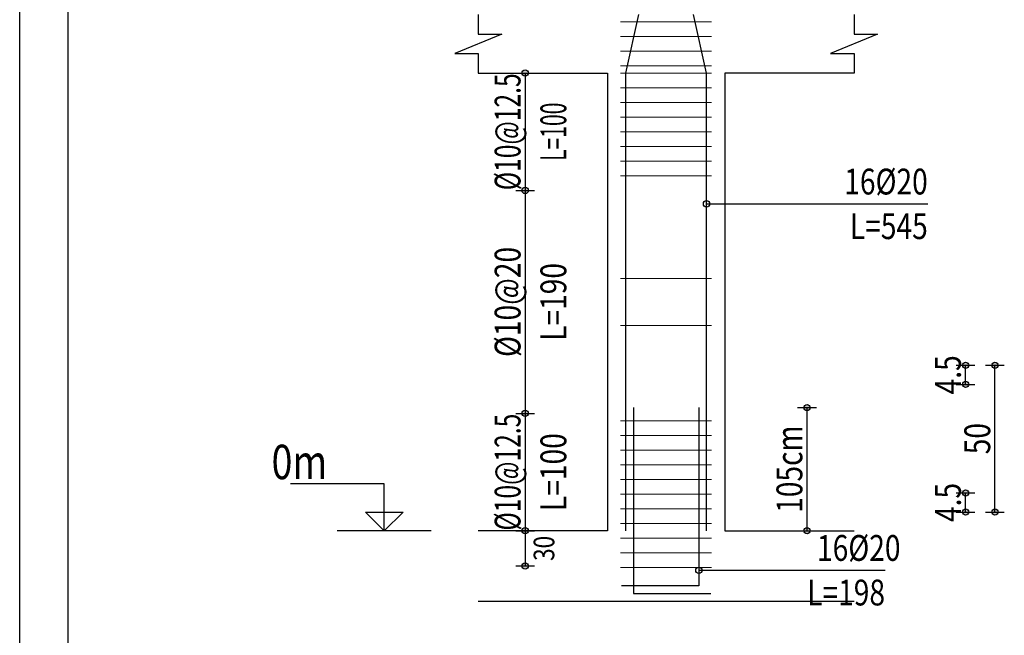
# Model space of a CAD drawing. Units: inches. Extents: x 809 to 2309, y 562 to 4040983.
# Drawn here: x 1184 to 1197, y 748 to 757 of the extents above; entities that cross this region are included whole.
import ezdxf
from ezdxf.enums import TextEntityAlignment as Align

# ---------------------------------------------------------------- set-up
doc = ezdxf.new("R2010")
doc.units = ezdxf.units.IN
doc.header["$MEASUREMENT"] = 0
for name, color, linetype in [('ECD_col_Bars', 31, 'Continuous'), ('ECD_col_Column', 8, 'Continuous'), ('ECD_col_Dimension', 3, 'Continuous'), ('ECD_col_Links', 21, 'Continuous'), ('ECD_col_Listofer', 40, 'Continuous'), ('kadr', 7, 'Continuous')]:
    doc.layers.add(name, color=color, linetype=linetype)
doc.styles.add('Style_ECD', font='Italic', dxfattribs={"height": 1})

msp = doc.modelspace()

# ---------------------------------------------------------------- hatches: boundary and pattern name
at = {"layer": 'ECD_col_Dimension'}
h = msp.add_hatch(color=256, dxfattribs=at)
h.paths.add_polyline_path([(1190.683, 749.611), (1190.683, 749.614), (1190.682, 749.617), (1190.681, 749.621), (1190.681, 749.624), (1190.679, 749.627), (1190.678, 749.63), (1190.676, 749.633), (1190.674, 749.636), (1190.672, 749.638), (1190.67, 749.641), (1190.668, 749.643), (1190.665, 749.645), (1190.662, 749.647), (1190.659, 749.649), (1190.656, 749.65), (1190.653, 749.651), (1190.65, 749.652), (1190.647, 749.653), (1190.643, 749.653), (1190.64, 749.653), (1190.637, 749.653), (1190.633, 749.653), (1190.63, 749.652), (1190.627, 749.651), (1190.624, 749.65), (1190.621, 749.649), (1190.618, 749.647), (1190.615, 749.645), (1190.612, 749.643), (1190.61, 749.641), (1190.608, 749.638), (1190.605, 749.636), (1190.604, 749.633), (1190.602, 749.63), (1190.601, 749.627), (1190.599, 749.624), (1190.598, 749.621), (1190.598, 749.617), (1190.597, 749.614), (1190.597, 749.611), (1190.597, 749.607), (1190.598, 749.604), (1190.598, 749.601), (1190.599, 749.597), (1190.601, 749.594), (1190.602, 749.591), (1190.604, 749.588), (1190.605, 749.585), (1190.608, 749.583), (1190.61, 749.58), (1190.612, 749.578), (1190.615, 749.576), (1190.618, 749.574), (1190.621, 749.573), (1190.624, 749.571), (1190.627, 749.57), (1190.63, 749.569), (1190.633, 749.568), (1190.637, 749.568), (1190.64, 749.568), (1190.643, 749.568), (1190.647, 749.568), (1190.65, 749.569), (1190.653, 749.57), (1190.656, 749.571), (1190.659, 749.573), (1190.662, 749.574), (1190.665, 749.576), (1190.668, 749.578), (1190.67, 749.58), (1190.672, 749.583), (1190.674, 749.585), (1190.676, 749.588), (1190.678, 749.591), (1190.679, 749.594), (1190.681, 749.597), (1190.681, 749.601), (1190.682, 749.604), (1190.683, 749.607)])
h.paths.add_polyline_path([(1190.683, 751.211), (1190.683, 751.214), (1190.682, 751.217), (1190.681, 751.221), (1190.681, 751.224), (1190.679, 751.227), (1190.678, 751.23), (1190.676, 751.233), (1190.674, 751.236), (1190.672, 751.238), (1190.67, 751.241), (1190.668, 751.243), (1190.665, 751.245), (1190.662, 751.247), (1190.659, 751.249), (1190.656, 751.25), (1190.653, 751.251), (1190.65, 751.252), (1190.647, 751.253), (1190.643, 751.253), (1190.64, 751.253), (1190.637, 751.253), (1190.633, 751.253), (1190.63, 751.252), (1190.627, 751.251), (1190.624, 751.25), (1190.621, 751.249), (1190.618, 751.247), (1190.615, 751.245), (1190.612, 751.243), (1190.61, 751.241), (1190.608, 751.238), (1190.605, 751.236), (1190.604, 751.233), (1190.602, 751.23), (1190.601, 751.227), (1190.599, 751.224), (1190.598, 751.221), (1190.598, 751.217), (1190.597, 751.214), (1190.597, 751.211), (1190.597, 751.207), (1190.598, 751.204), (1190.598, 751.201), (1190.599, 751.197), (1190.601, 751.194), (1190.602, 751.191), (1190.604, 751.188), (1190.605, 751.185), (1190.608, 751.183), (1190.61, 751.18), (1190.612, 751.178), (1190.615, 751.176), (1190.618, 751.174), (1190.621, 751.173), (1190.624, 751.171), (1190.627, 751.17), (1190.63, 751.169), (1190.633, 751.168), (1190.637, 751.168), (1190.64, 751.168), (1190.643, 751.168), (1190.647, 751.168), (1190.65, 751.169), (1190.653, 751.17), (1190.656, 751.171), (1190.659, 751.173), (1190.662, 751.174), (1190.665, 751.176), (1190.668, 751.178), (1190.67, 751.18), (1190.672, 751.183), (1190.674, 751.185), (1190.676, 751.188), (1190.678, 751.191), (1190.679, 751.194), (1190.681, 751.197), (1190.681, 751.201), (1190.682, 751.204), (1190.683, 751.207)])
h.paths.add_polyline_path([(1190.683, 754.251), (1190.683, 754.254), (1190.682, 754.257), (1190.681, 754.261), (1190.681, 754.264), (1190.679, 754.267), (1190.678, 754.27), (1190.676, 754.273), (1190.674, 754.276), (1190.672, 754.278), (1190.67, 754.281), (1190.668, 754.283), (1190.665, 754.285), (1190.662, 754.287), (1190.659, 754.289), (1190.656, 754.29), (1190.653, 754.291), (1190.65, 754.292), (1190.647, 754.293), (1190.643, 754.293), (1190.64, 754.293), (1190.637, 754.293), (1190.633, 754.293), (1190.63, 754.292), (1190.627, 754.291), (1190.624, 754.29), (1190.621, 754.289), (1190.618, 754.287), (1190.615, 754.285), (1190.612, 754.283), (1190.61, 754.281), (1190.608, 754.278), (1190.605, 754.276), (1190.604, 754.273), (1190.602, 754.27), (1190.601, 754.267), (1190.599, 754.264), (1190.598, 754.261), (1190.598, 754.257), (1190.597, 754.254), (1190.597, 754.251), (1190.597, 754.247), (1190.598, 754.244), (1190.598, 754.241), (1190.599, 754.237), (1190.601, 754.234), (1190.602, 754.231), (1190.604, 754.228), (1190.605, 754.225), (1190.608, 754.223), (1190.61, 754.22), (1190.612, 754.218), (1190.615, 754.216), (1190.618, 754.214), (1190.621, 754.213), (1190.624, 754.211), (1190.627, 754.21), (1190.63, 754.209), (1190.633, 754.208), (1190.637, 754.208), (1190.64, 754.208), (1190.643, 754.208), (1190.647, 754.208), (1190.65, 754.209), (1190.653, 754.21), (1190.656, 754.211), (1190.659, 754.213), (1190.662, 754.214), (1190.665, 754.216), (1190.668, 754.218), (1190.67, 754.22), (1190.672, 754.223), (1190.674, 754.225), (1190.676, 754.228), (1190.678, 754.231), (1190.679, 754.234), (1190.681, 754.237), (1190.681, 754.241), (1190.682, 754.244), (1190.683, 754.247)])
h.paths.add_polyline_path([(1190.683, 755.851), (1190.683, 755.854), (1190.682, 755.857), (1190.681, 755.861), (1190.681, 755.864), (1190.679, 755.867), (1190.678, 755.87), (1190.676, 755.873), (1190.674, 755.876), (1190.672, 755.878), (1190.67, 755.881), (1190.668, 755.883), (1190.665, 755.885), (1190.662, 755.887), (1190.659, 755.889), (1190.656, 755.89), (1190.653, 755.891), (1190.65, 755.892), (1190.647, 755.893), (1190.643, 755.893), (1190.64, 755.893), (1190.637, 755.893), (1190.633, 755.893), (1190.63, 755.892), (1190.627, 755.891), (1190.624, 755.89), (1190.621, 755.889), (1190.618, 755.887), (1190.615, 755.885), (1190.612, 755.883), (1190.61, 755.881), (1190.608, 755.878), (1190.605, 755.876), (1190.604, 755.873), (1190.602, 755.87), (1190.601, 755.867), (1190.599, 755.864), (1190.598, 755.861), (1190.598, 755.857), (1190.597, 755.854), (1190.597, 755.851), (1190.597, 755.847), (1190.598, 755.844), (1190.598, 755.841), (1190.599, 755.837), (1190.601, 755.834), (1190.602, 755.831), (1190.604, 755.828), (1190.605, 755.825), (1190.608, 755.823), (1190.61, 755.82), (1190.612, 755.818), (1190.615, 755.816), (1190.618, 755.814), (1190.621, 755.813), (1190.624, 755.811), (1190.627, 755.81), (1190.63, 755.809), (1190.633, 755.808), (1190.637, 755.808), (1190.64, 755.808), (1190.643, 755.808), (1190.647, 755.808), (1190.65, 755.809), (1190.653, 755.81), (1190.656, 755.811), (1190.659, 755.813), (1190.662, 755.814), (1190.665, 755.816), (1190.668, 755.818), (1190.67, 755.82), (1190.672, 755.823), (1190.674, 755.825), (1190.676, 755.828), (1190.678, 755.831), (1190.679, 755.834), (1190.681, 755.837), (1190.681, 755.841), (1190.682, 755.844), (1190.683, 755.847)])
h = msp.add_hatch(color=256, dxfattribs=at)
h.paths.add_polyline_path([(1197.083, 749.867), (1197.083, 749.87), (1197.082, 749.873), (1197.081, 749.877), (1197.081, 749.88), (1197.079, 749.883), (1197.078, 749.886), (1197.076, 749.889), (1197.074, 749.892), (1197.072, 749.894), (1197.07, 749.897), (1197.068, 749.899), (1197.065, 749.901), (1197.062, 749.903), (1197.059, 749.905), (1197.056, 749.906), (1197.053, 749.907), (1197.05, 749.908), (1197.047, 749.909), (1197.043, 749.909), (1197.04, 749.909), (1197.037, 749.909), (1197.033, 749.909), (1197.03, 749.908), (1197.027, 749.907), (1197.024, 749.906), (1197.021, 749.905), (1197.018, 749.903), (1197.015, 749.901), (1197.012, 749.899), (1197.01, 749.897), (1197.008, 749.894), (1197.005, 749.892), (1197.004, 749.889), (1197.002, 749.886), (1197.001, 749.883), (1196.999, 749.88), (1196.998, 749.877), (1196.998, 749.873), (1196.997, 749.87), (1196.997, 749.867), (1196.997, 749.863), (1196.998, 749.86), (1196.998, 749.857), (1196.999, 749.853), (1197.001, 749.85), (1197.002, 749.847), (1197.004, 749.844), (1197.005, 749.841), (1197.008, 749.839), (1197.01, 749.836), (1197.012, 749.834), (1197.015, 749.832), (1197.018, 749.83), (1197.021, 749.829), (1197.024, 749.827), (1197.027, 749.826), (1197.03, 749.825), (1197.033, 749.824), (1197.037, 749.824), (1197.04, 749.824), (1197.043, 749.824), (1197.047, 749.824), (1197.05, 749.825), (1197.053, 749.826), (1197.056, 749.827), (1197.059, 749.829), (1197.062, 749.83), (1197.065, 749.832), (1197.068, 749.834), (1197.07, 749.836), (1197.072, 749.839), (1197.074, 749.841), (1197.076, 749.844), (1197.078, 749.847), (1197.079, 749.85), (1197.081, 749.853), (1197.081, 749.857), (1197.082, 749.86), (1197.083, 749.863)])
h.paths.add_polyline_path([(1197.083, 751.867), (1197.083, 751.87), (1197.082, 751.873), (1197.081, 751.877), (1197.081, 751.88), (1197.079, 751.883), (1197.078, 751.886), (1197.076, 751.889), (1197.074, 751.892), (1197.072, 751.894), (1197.07, 751.897), (1197.068, 751.899), (1197.065, 751.901), (1197.062, 751.903), (1197.059, 751.905), (1197.056, 751.906), (1197.053, 751.907), (1197.05, 751.908), (1197.047, 751.909), (1197.043, 751.909), (1197.04, 751.909), (1197.037, 751.909), (1197.033, 751.909), (1197.03, 751.908), (1197.027, 751.907), (1197.024, 751.906), (1197.021, 751.905), (1197.018, 751.903), (1197.015, 751.901), (1197.012, 751.899), (1197.01, 751.897), (1197.008, 751.894), (1197.005, 751.892), (1197.004, 751.889), (1197.002, 751.886), (1197.001, 751.883), (1196.999, 751.88), (1196.998, 751.877), (1196.998, 751.873), (1196.997, 751.87), (1196.997, 751.867), (1196.997, 751.863), (1196.998, 751.86), (1196.998, 751.857), (1196.999, 751.853), (1197.001, 751.85), (1197.002, 751.847), (1197.004, 751.844), (1197.005, 751.841), (1197.008, 751.839), (1197.01, 751.836), (1197.012, 751.834), (1197.015, 751.832), (1197.018, 751.83), (1197.021, 751.829), (1197.024, 751.827), (1197.027, 751.826), (1197.03, 751.825), (1197.033, 751.824), (1197.037, 751.824), (1197.04, 751.824), (1197.043, 751.824), (1197.047, 751.824), (1197.05, 751.825), (1197.053, 751.826), (1197.056, 751.827), (1197.059, 751.829), (1197.062, 751.83), (1197.065, 751.832), (1197.068, 751.834), (1197.07, 751.836), (1197.072, 751.839), (1197.074, 751.841), (1197.076, 751.844), (1197.078, 751.847), (1197.079, 751.85), (1197.081, 751.853), (1197.081, 751.857), (1197.082, 751.86), (1197.083, 751.863)])
h.paths.add_polyline_path([(1196.683, 749.867), (1196.683, 749.87), (1196.682, 749.873), (1196.681, 749.877), (1196.681, 749.88), (1196.679, 749.883), (1196.678, 749.886), (1196.676, 749.889), (1196.674, 749.892), (1196.672, 749.894), (1196.67, 749.897), (1196.668, 749.899), (1196.665, 749.901), (1196.662, 749.903), (1196.659, 749.905), (1196.656, 749.906), (1196.653, 749.907), (1196.65, 749.908), (1196.647, 749.909), (1196.643, 749.909), (1196.64, 749.909), (1196.637, 749.909), (1196.633, 749.909), (1196.63, 749.908), (1196.627, 749.907), (1196.624, 749.906), (1196.621, 749.905), (1196.618, 749.903), (1196.615, 749.901), (1196.612, 749.899), (1196.61, 749.897), (1196.608, 749.894), (1196.605, 749.892), (1196.604, 749.889), (1196.602, 749.886), (1196.601, 749.883), (1196.599, 749.88), (1196.598, 749.877), (1196.598, 749.873), (1196.597, 749.87), (1196.597, 749.867), (1196.597, 749.863), (1196.598, 749.86), (1196.598, 749.857), (1196.599, 749.853), (1196.601, 749.85), (1196.602, 749.847), (1196.604, 749.844), (1196.605, 749.841), (1196.608, 749.839), (1196.61, 749.836), (1196.612, 749.834), (1196.615, 749.832), (1196.618, 749.83), (1196.621, 749.829), (1196.624, 749.827), (1196.627, 749.826), (1196.63, 749.825), (1196.633, 749.824), (1196.637, 749.824), (1196.64, 749.824), (1196.643, 749.824), (1196.647, 749.824), (1196.65, 749.825), (1196.653, 749.826), (1196.656, 749.827), (1196.659, 749.829), (1196.662, 749.83), (1196.665, 749.832), (1196.668, 749.834), (1196.67, 749.836), (1196.672, 749.839), (1196.674, 749.841), (1196.676, 749.844), (1196.678, 749.847), (1196.679, 749.85), (1196.681, 749.853), (1196.681, 749.857), (1196.682, 749.86), (1196.683, 749.863)])
h.paths.add_polyline_path([(1196.683, 750.127), (1196.683, 750.13), (1196.682, 750.133), (1196.681, 750.137), (1196.681, 750.14), (1196.679, 750.143), (1196.678, 750.146), (1196.676, 750.149), (1196.674, 750.152), (1196.672, 750.154), (1196.67, 750.157), (1196.668, 750.159), (1196.665, 750.161), (1196.662, 750.163), (1196.659, 750.165), (1196.656, 750.166), (1196.653, 750.167), (1196.65, 750.168), (1196.647, 750.169), (1196.643, 750.169), (1196.64, 750.169), (1196.637, 750.169), (1196.633, 750.169), (1196.63, 750.168), (1196.627, 750.167), (1196.624, 750.166), (1196.621, 750.165), (1196.618, 750.163), (1196.615, 750.161), (1196.612, 750.159), (1196.61, 750.157), (1196.608, 750.154), (1196.605, 750.152), (1196.604, 750.149), (1196.602, 750.146), (1196.601, 750.143), (1196.599, 750.14), (1196.598, 750.137), (1196.598, 750.133), (1196.597, 750.13), (1196.597, 750.127), (1196.597, 750.123), (1196.598, 750.12), (1196.598, 750.117), (1196.599, 750.113), (1196.601, 750.11), (1196.602, 750.107), (1196.604, 750.104), (1196.605, 750.101), (1196.608, 750.099), (1196.61, 750.096), (1196.612, 750.094), (1196.615, 750.092), (1196.618, 750.09), (1196.621, 750.089), (1196.624, 750.087), (1196.627, 750.086), (1196.63, 750.085), (1196.633, 750.084), (1196.637, 750.084), (1196.64, 750.084), (1196.643, 750.084), (1196.647, 750.084), (1196.65, 750.085), (1196.653, 750.086), (1196.656, 750.087), (1196.659, 750.089), (1196.662, 750.09), (1196.665, 750.092), (1196.668, 750.094), (1196.67, 750.096), (1196.672, 750.099), (1196.674, 750.101), (1196.676, 750.104), (1196.678, 750.107), (1196.679, 750.11), (1196.681, 750.113), (1196.681, 750.117), (1196.682, 750.12), (1196.683, 750.123)])
h.paths.add_polyline_path([(1196.683, 751.607), (1196.683, 751.61), (1196.682, 751.613), (1196.681, 751.617), (1196.681, 751.62), (1196.679, 751.623), (1196.678, 751.626), (1196.676, 751.629), (1196.674, 751.632), (1196.672, 751.634), (1196.67, 751.637), (1196.668, 751.639), (1196.665, 751.641), (1196.662, 751.643), (1196.659, 751.645), (1196.656, 751.646), (1196.653, 751.647), (1196.65, 751.648), (1196.647, 751.649), (1196.643, 751.649), (1196.64, 751.649), (1196.637, 751.649), (1196.633, 751.649), (1196.63, 751.648), (1196.627, 751.647), (1196.624, 751.646), (1196.621, 751.645), (1196.618, 751.643), (1196.615, 751.641), (1196.612, 751.639), (1196.61, 751.637), (1196.608, 751.634), (1196.605, 751.632), (1196.604, 751.629), (1196.602, 751.626), (1196.601, 751.623), (1196.599, 751.62), (1196.598, 751.617), (1196.598, 751.613), (1196.597, 751.61), (1196.597, 751.607), (1196.597, 751.603), (1196.598, 751.6), (1196.598, 751.597), (1196.599, 751.593), (1196.601, 751.59), (1196.602, 751.587), (1196.604, 751.584), (1196.605, 751.581), (1196.608, 751.579), (1196.61, 751.576), (1196.612, 751.574), (1196.615, 751.572), (1196.618, 751.57), (1196.621, 751.569), (1196.624, 751.567), (1196.627, 751.566), (1196.63, 751.565), (1196.633, 751.564), (1196.637, 751.564), (1196.64, 751.564), (1196.643, 751.564), (1196.647, 751.564), (1196.65, 751.565), (1196.653, 751.566), (1196.656, 751.567), (1196.659, 751.569), (1196.662, 751.57), (1196.665, 751.572), (1196.668, 751.574), (1196.67, 751.576), (1196.672, 751.579), (1196.674, 751.581), (1196.676, 751.584), (1196.678, 751.587), (1196.679, 751.59), (1196.681, 751.593), (1196.681, 751.597), (1196.682, 751.6), (1196.683, 751.603)])
h.paths.add_polyline_path([(1196.683, 751.867), (1196.683, 751.87), (1196.682, 751.873), (1196.681, 751.877), (1196.681, 751.88), (1196.679, 751.883), (1196.678, 751.886), (1196.676, 751.889), (1196.674, 751.892), (1196.672, 751.894), (1196.67, 751.897), (1196.668, 751.899), (1196.665, 751.901), (1196.662, 751.903), (1196.659, 751.905), (1196.656, 751.906), (1196.653, 751.907), (1196.65, 751.908), (1196.647, 751.909), (1196.643, 751.909), (1196.64, 751.909), (1196.637, 751.909), (1196.633, 751.909), (1196.63, 751.908), (1196.627, 751.907), (1196.624, 751.906), (1196.621, 751.905), (1196.618, 751.903), (1196.615, 751.901), (1196.612, 751.899), (1196.61, 751.897), (1196.608, 751.894), (1196.605, 751.892), (1196.604, 751.889), (1196.602, 751.886), (1196.601, 751.883), (1196.599, 751.88), (1196.598, 751.877), (1196.598, 751.873), (1196.597, 751.87), (1196.597, 751.867), (1196.597, 751.863), (1196.598, 751.86), (1196.598, 751.857), (1196.599, 751.853), (1196.601, 751.85), (1196.602, 751.847), (1196.604, 751.844), (1196.605, 751.841), (1196.608, 751.839), (1196.61, 751.836), (1196.612, 751.834), (1196.615, 751.832), (1196.618, 751.83), (1196.621, 751.829), (1196.624, 751.827), (1196.627, 751.826), (1196.63, 751.825), (1196.633, 751.824), (1196.637, 751.824), (1196.64, 751.824), (1196.643, 751.824), (1196.647, 751.824), (1196.65, 751.825), (1196.653, 751.826), (1196.656, 751.827), (1196.659, 751.829), (1196.662, 751.83), (1196.665, 751.832), (1196.668, 751.834), (1196.67, 751.836), (1196.672, 751.839), (1196.674, 751.841), (1196.676, 751.844), (1196.678, 751.847), (1196.679, 751.85), (1196.681, 751.853), (1196.681, 751.857), (1196.682, 751.86), (1196.683, 751.863)])
h = msp.add_hatch(color=256, dxfattribs=at)
h.paths.add_polyline_path([(1194.523, 749.611), (1194.523, 749.614), (1194.522, 749.617), (1194.521, 749.621), (1194.521, 749.624), (1194.519, 749.627), (1194.518, 749.63), (1194.516, 749.633), (1194.514, 749.636), (1194.512, 749.638), (1194.51, 749.641), (1194.508, 749.643), (1194.505, 749.645), (1194.502, 749.647), (1194.499, 749.649), (1194.496, 749.65), (1194.493, 749.651), (1194.49, 749.652), (1194.487, 749.653), (1194.483, 749.653), (1194.48, 749.653), (1194.477, 749.653), (1194.473, 749.653), (1194.47, 749.652), (1194.467, 749.651), (1194.464, 749.65), (1194.461, 749.649), (1194.458, 749.647), (1194.455, 749.645), (1194.452, 749.643), (1194.45, 749.641), (1194.448, 749.638), (1194.445, 749.636), (1194.444, 749.633), (1194.442, 749.63), (1194.441, 749.627), (1194.439, 749.624), (1194.438, 749.621), (1194.438, 749.617), (1194.437, 749.614), (1194.437, 749.611), (1194.437, 749.607), (1194.438, 749.604), (1194.438, 749.601), (1194.439, 749.597), (1194.441, 749.594), (1194.442, 749.591), (1194.444, 749.588), (1194.445, 749.585), (1194.448, 749.583), (1194.45, 749.58), (1194.452, 749.578), (1194.455, 749.576), (1194.458, 749.574), (1194.461, 749.573), (1194.464, 749.571), (1194.467, 749.57), (1194.47, 749.569), (1194.473, 749.568), (1194.477, 749.568), (1194.48, 749.568), (1194.483, 749.568), (1194.487, 749.568), (1194.49, 749.569), (1194.493, 749.57), (1194.496, 749.571), (1194.499, 749.573), (1194.502, 749.574), (1194.505, 749.576), (1194.508, 749.578), (1194.51, 749.58), (1194.512, 749.583), (1194.514, 749.585), (1194.516, 749.588), (1194.518, 749.591), (1194.519, 749.594), (1194.521, 749.597), (1194.521, 749.601), (1194.522, 749.604), (1194.523, 749.607)])
h.paths.add_polyline_path([(1194.523, 751.291), (1194.523, 751.294), (1194.522, 751.297), (1194.521, 751.301), (1194.521, 751.304), (1194.519, 751.307), (1194.518, 751.31), (1194.516, 751.313), (1194.514, 751.316), (1194.512, 751.318), (1194.51, 751.321), (1194.508, 751.323), (1194.505, 751.325), (1194.502, 751.327), (1194.499, 751.329), (1194.496, 751.33), (1194.493, 751.331), (1194.49, 751.332), (1194.487, 751.333), (1194.483, 751.333), (1194.48, 751.333), (1194.477, 751.333), (1194.473, 751.333), (1194.47, 751.332), (1194.467, 751.331), (1194.464, 751.33), (1194.461, 751.329), (1194.458, 751.327), (1194.455, 751.325), (1194.452, 751.323), (1194.45, 751.321), (1194.448, 751.318), (1194.445, 751.316), (1194.444, 751.313), (1194.442, 751.31), (1194.441, 751.307), (1194.439, 751.304), (1194.438, 751.301), (1194.438, 751.297), (1194.437, 751.294), (1194.437, 751.291), (1194.437, 751.287), (1194.438, 751.284), (1194.438, 751.281), (1194.439, 751.277), (1194.441, 751.274), (1194.442, 751.271), (1194.444, 751.268), (1194.445, 751.265), (1194.448, 751.263), (1194.45, 751.26), (1194.452, 751.258), (1194.455, 751.256), (1194.458, 751.254), (1194.461, 751.253), (1194.464, 751.251), (1194.467, 751.25), (1194.47, 751.249), (1194.473, 751.248), (1194.477, 751.248), (1194.48, 751.248), (1194.483, 751.248), (1194.487, 751.248), (1194.49, 751.249), (1194.493, 751.25), (1194.496, 751.251), (1194.499, 751.253), (1194.502, 751.254), (1194.505, 751.256), (1194.508, 751.258), (1194.51, 751.26), (1194.512, 751.263), (1194.514, 751.265), (1194.516, 751.268), (1194.518, 751.271), (1194.519, 751.274), (1194.521, 751.277), (1194.521, 751.281), (1194.522, 751.284), (1194.523, 751.287)])
h = msp.add_hatch(color=256, dxfattribs=at)
h.paths.add_polyline_path([(1190.683, 749.611), (1190.683, 749.614), (1190.682, 749.617), (1190.681, 749.621), (1190.681, 749.624), (1190.679, 749.627), (1190.678, 749.63), (1190.676, 749.633), (1190.674, 749.636), (1190.672, 749.638), (1190.67, 749.641), (1190.668, 749.643), (1190.665, 749.645), (1190.662, 749.647), (1190.659, 749.649), (1190.656, 749.65), (1190.653, 749.651), (1190.65, 749.652), (1190.647, 749.653), (1190.643, 749.653), (1190.64, 749.653), (1190.637, 749.653), (1190.633, 749.653), (1190.63, 749.652), (1190.627, 749.651), (1190.624, 749.65), (1190.621, 749.649), (1190.618, 749.647), (1190.615, 749.645), (1190.612, 749.643), (1190.61, 749.641), (1190.608, 749.638), (1190.605, 749.636), (1190.604, 749.633), (1190.602, 749.63), (1190.601, 749.627), (1190.599, 749.624), (1190.598, 749.621), (1190.598, 749.617), (1190.597, 749.614), (1190.597, 749.611), (1190.597, 749.607), (1190.598, 749.604), (1190.598, 749.601), (1190.599, 749.597), (1190.601, 749.594), (1190.602, 749.591), (1190.604, 749.588), (1190.605, 749.585), (1190.608, 749.583), (1190.61, 749.58), (1190.612, 749.578), (1190.615, 749.576), (1190.618, 749.574), (1190.621, 749.573), (1190.624, 749.571), (1190.627, 749.57), (1190.63, 749.569), (1190.633, 749.568), (1190.637, 749.568), (1190.64, 749.568), (1190.643, 749.568), (1190.647, 749.568), (1190.65, 749.569), (1190.653, 749.57), (1190.656, 749.571), (1190.659, 749.573), (1190.662, 749.574), (1190.665, 749.576), (1190.668, 749.578), (1190.67, 749.58), (1190.672, 749.583), (1190.674, 749.585), (1190.676, 749.588), (1190.678, 749.591), (1190.679, 749.594), (1190.681, 749.597), (1190.681, 749.601), (1190.682, 749.604), (1190.683, 749.607)])
h.paths.add_polyline_path([(1190.683, 749.131), (1190.683, 749.134), (1190.682, 749.137), (1190.681, 749.141), (1190.681, 749.144), (1190.679, 749.147), (1190.678, 749.15), (1190.676, 749.153), (1190.674, 749.156), (1190.672, 749.158), (1190.67, 749.161), (1190.668, 749.163), (1190.665, 749.165), (1190.662, 749.167), (1190.659, 749.169), (1190.656, 749.17), (1190.653, 749.171), (1190.65, 749.172), (1190.647, 749.173), (1190.643, 749.173), (1190.64, 749.173), (1190.637, 749.173), (1190.633, 749.173), (1190.63, 749.172), (1190.627, 749.171), (1190.624, 749.17), (1190.621, 749.169), (1190.618, 749.167), (1190.615, 749.165), (1190.612, 749.163), (1190.61, 749.161), (1190.608, 749.158), (1190.605, 749.156), (1190.604, 749.153), (1190.602, 749.15), (1190.601, 749.147), (1190.599, 749.144), (1190.598, 749.141), (1190.598, 749.137), (1190.597, 749.134), (1190.597, 749.131), (1190.597, 749.127), (1190.598, 749.124), (1190.598, 749.121), (1190.599, 749.117), (1190.601, 749.114), (1190.602, 749.111), (1190.604, 749.108), (1190.605, 749.105), (1190.608, 749.103), (1190.61, 749.1), (1190.612, 749.098), (1190.615, 749.096), (1190.618, 749.094), (1190.621, 749.093), (1190.624, 749.091), (1190.627, 749.09), (1190.63, 749.089), (1190.633, 749.088), (1190.637, 749.088), (1190.64, 749.088), (1190.643, 749.088), (1190.647, 749.088), (1190.65, 749.089), (1190.653, 749.09), (1190.656, 749.091), (1190.659, 749.093), (1190.662, 749.094), (1190.665, 749.096), (1190.668, 749.098), (1190.67, 749.1), (1190.672, 749.103), (1190.674, 749.105), (1190.676, 749.108), (1190.678, 749.111), (1190.679, 749.114), (1190.681, 749.117), (1190.681, 749.121), (1190.682, 749.124), (1190.683, 749.127)])

# ---------------------------------------------------------------- linework, layer by layer
at = {"layer": 'ECD_col_Bars', "lineweight": 30}
for p, q in [((1192.01, 755.851), (1192.188, 756.651)), ((1193.11, 755.851), (1192.932, 756.651)), ((1192.01, 749.611), (1192.01, 755.851)), ((1193.11, 749.611), (1193.11, 755.851)), ((1192.114, 751.291), (1192.114, 748.755)), ((1193.006, 751.291), (1193.006, 748.859)), ((1193.006, 748.859), (1191.95, 748.859)), ((1192.114, 748.755), (1193.17, 748.755))]:
    msp.add_line(p, q, dxfattribs=at)
at = {"layer": 'ECD_col_Column'}
msp.add_line((1190, 748.651), (1195.12, 748.651), dxfattribs=at)
at = {"layer": 'ECD_col_Column', "flags": 128}
for points in [[(1190, 756.651), (1190, 756.384), (1190.32, 756.384), (1189.68, 756.117), (1190, 756.117), (1190, 755.851), (1191.76, 755.851), (1191.76, 749.611), (1190, 749.611)], [(1195.12, 756.651), (1195.12, 756.384), (1195.44, 756.384), (1194.8, 756.117), (1195.12, 756.117), (1195.12, 755.851), (1193.36, 755.851), (1193.36, 749.611), (1195.12, 749.611)], [(1188.72, 749.611), (1188.464, 749.867), (1188.976, 749.867), (1188.72, 749.611), (1188.72, 750.251), (1187.44, 750.251)], [(1189.36, 749.611), (1188.08, 749.611)]]:
    msp.add_lwpolyline(points, dxfattribs=at)
at = {"layer": 'ECD_col_Dimension'}
msp.add_line((1190.64, 755.851), (1190.64, 749.131), dxfattribs=at)
at = {"layer": 'ECD_col_Dimension', "flags": 128}
for points in [[(1190.512, 755.851), (1190.768, 755.851)], [(1190.512, 754.251), (1190.768, 754.251)], [(1196.512, 751.867), (1196.768, 751.867)], [(1196.64, 751.607), (1196.64, 751.867)], [(1196.912, 751.867), (1197.168, 751.867)], [(1197.04, 749.867), (1197.04, 751.867)], [(1196.512, 751.607), (1196.768, 751.607)], [(1194.352, 751.291), (1194.608, 751.291)], [(1194.48, 749.611), (1194.48, 751.291)], [(1190.512, 751.211), (1190.768, 751.211)], [(1196.512, 750.127), (1196.768, 750.127)], [(1196.64, 749.867), (1196.64, 750.127)], [(1196.512, 749.867), (1196.768, 749.867)], [(1196.912, 749.867), (1197.168, 749.867)], [(1190.512, 749.611), (1190.768, 749.611)], [(1194.352, 749.611), (1194.608, 749.611)], [(1190.512, 749.131), (1190.768, 749.131)]]:
    msp.add_lwpolyline(points, dxfattribs=at)
at = {"layer": 'ECD_col_Dimension'}
for centre in [(1190.64, 755.851), (1190.64, 754.251), (1196.64, 751.867), (1197.04, 751.867), (1196.64, 751.607), (1194.48, 751.291), (1190.64, 751.211), (1196.64, 750.127), (1196.64, 749.867), (1197.04, 749.867), (1190.64, 749.611), (1194.48, 749.611), (1190.64, 749.131)]:
    msp.add_circle(centre, 0.0427, dxfattribs=at)
at = {"layer": 'ECD_col_Links', "lineweight": 20}
for p, q in [((1191.94, 756.551), (1193.18, 756.551)), ((1191.94, 756.351), (1193.18, 756.351)), ((1191.94, 756.151), (1193.18, 756.151)), ((1191.94, 755.951), (1193.18, 755.951)), ((1191.94, 753.051), (1193.18, 753.051)), ((1191.94, 752.411), (1193.18, 752.411)), ((1191.94, 751.111), (1193.18, 751.111)), ((1191.94, 750.911), (1193.18, 750.911)), ((1191.94, 750.711), (1193.18, 750.711)), ((1191.94, 750.511), (1193.18, 750.511)), ((1191.94, 750.311), (1193.18, 750.311)), ((1191.94, 750.111), (1193.18, 750.111)), ((1191.94, 749.911), (1193.18, 749.911)), ((1191.94, 749.711), (1193.18, 749.711)), ((1191.94, 749.511), (1193.18, 749.511)), ((1191.94, 749.311), (1193.18, 749.311)), ((1191.94, 749.111), (1193.18, 749.111))]:
    msp.add_line(p, q, dxfattribs=at)
at = {"layer": 'ECD_col_Links', "color": 21, "lineweight": 20}
for p, q in [((1191.94, 755.851), (1193.18, 755.851)), ((1191.94, 755.651), (1193.18, 755.651)), ((1191.94, 755.451), (1193.18, 755.451)), ((1191.94, 755.251), (1193.18, 755.251)), ((1191.94, 755.051), (1193.18, 755.051)), ((1191.94, 754.851), (1193.18, 754.851)), ((1191.94, 754.651), (1193.18, 754.651)), ((1191.94, 754.451), (1193.18, 754.451))]:
    msp.add_line(p, q, dxfattribs=at)
at = {"layer": 'ECD_col_Listofer'}
for p, q in [((1193.11, 754.068), (1196.125, 754.068)), ((1193.006, 749.073), (1195.543, 749.073))]:
    msp.add_line(p, q, dxfattribs=at)
for centre in [(1193.11, 754.068), (1193.006, 749.073)]:
    msp.add_circle(centre, 0.0427, dxfattribs=at)
at = {"layer": 'kadr', "color": 0}
for p, q in [((1183.752, 729.343), (1183.752, 786.144)), ((1184.411, 730.002), (1184.411, 785.485))]:
    msp.add_line(p, q, dxfattribs=at)

# ---------------------------------------------------------------- texts
at = {"layer": 'ECD_col_Bars', "color": 7, "style": 'Style_ECD', "width": 0.8}
msp.add_text('105cm', height=0.352, rotation=90, dxfattribs=at).set_placement((1194.416, 750.451), align=Align.CENTER)
at = {"layer": 'ECD_col_Dimension', "color": 7, "style": 'Style_ECD', "width": 0.8}
for s, p in [('4.5', (1196.576, 751.737)), ('50', (1196.976, 750.867)), ('4.5', (1196.576, 749.997))]:
    msp.add_text(s, height=0.352, rotation=90, dxfattribs=at).set_placement(p, align=Align.CENTER)
msp.add_text('0m', height=0.4693, dxfattribs=at).set_placement((1187.184, 750.315))
at = {"layer": 'ECD_col_Links', "color": 7, "style": 'Style_ECD'}
for s, width, p in [('%%C10@12.5', 0.7, (1190.576, 755.051)), ('%%C10@20', 0.8, (1190.576, 752.731)), ('%%C10@12.5', 0.7, (1190.576, 750.411))]:
    msp.add_text(s, height=0.352, rotation=90, dxfattribs=dict(at, width=width)).set_placement(p, align=Align.CENTER)
for s, height, width, p in [('L=100', 0.352, 0.6, (1191.024, 755.051)), ('L=190', 0.352, 0.8, (1191.024, 752.731)), ('L=100', 0.352, 0.8, (1191.024, 750.411)), ('30', 0.2816, 0.8, (1190.896, 749.371))]:
    msp.add_text(s, height=height, rotation=90, dxfattribs=dict(at, width=width)).set_placement(p, align=Align.MIDDLE_CENTER)
at = {"layer": 'ECD_col_Listofer', "style": 'Style_ECD', "width": 0.8}
for p in [(1196.125, 754.196), (1195.754, 749.201)]:
    msp.add_text('16%%C20', height=0.352, dxfattribs=at).set_placement(p, align=Align.RIGHT)
for s, p in [('L=545', (1196.125, 753.94)), ('L=198', (1195.543, 748.945))]:
    msp.add_text(s, height=0.352, dxfattribs=at).set_placement(p, align=Align.TOP_RIGHT)

doc.saveas('drawing.dxf')
